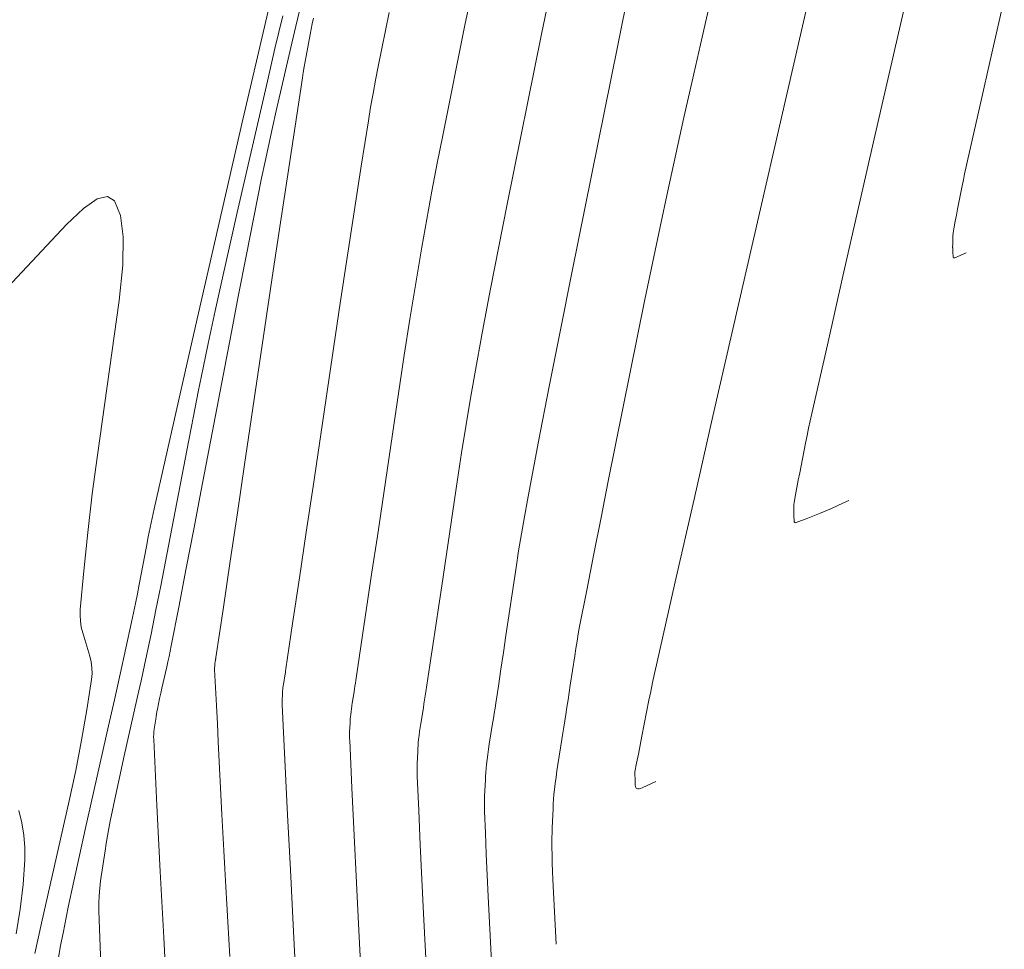
# Model space of a CAD drawing. Units: metres. Extents: x 418263 to 1933565, y 796270 to 5600363.
# Drawn here: x 1933529 to 1933535, y 5600137 to 5600143 of the extents above; entities that cross this region are included whole.
import ezdxf

# ---------------------------------------------------------------- set-up
doc = ezdxf.new("R2010")
doc.units = ezdxf.units.M
doc.header["$MEASUREMENT"] = 0
doc.layers.add('Contour AB FS Major', color=150, linetype='Continuous')
doc.layers.add('Contour AB FS Minor', color=42, linetype='Continuous')

msp = doc.modelspace()

# ---------------------------------------------------------------- linework, layer by layer
at = {"layer": 'Contour AB FS Major', "linetype": 'Continuous', "lineweight": 0, "elevation": 70, "flags": 128}
msp.add_lwpolyline([(1933532.3302, 5600142.7583), (1933532.279, 5600142.507), (1933532.0758, 5600141.4982), (1933532.0258, 5600141.2467), (1933531.977, 5600140.9949), (1933531.9294, 5600140.7429), (1933531.8831, 5600140.4907), (1933531.8554, 5600140.3341), (1933531.8289, 5600140.1772), (1933531.8037, 5600140.0201), (1933531.7797, 5600139.8628), (1933531.686, 5600139.2313), (1933531.6626, 5600139.0739), (1933531.6391, 5600138.9165), (1933531.6156, 5600138.7591), (1933531.592, 5600138.6018), (1933531.5884, 5600138.5782), (1933531.5847, 5600138.5545), (1933531.581, 5600138.5309), (1933531.5773, 5600138.5073), (1933531.562, 5600138.4127), (1933531.5583, 5600138.3891), (1933531.555, 5600138.3655), (1933531.5519, 5600138.3418), (1933531.5491, 5600138.3181), (1933531.5473, 5600138.3001), (1933531.5458, 5600138.2821), (1933531.5445, 5600138.2641), (1933531.5436, 5600138.246), (1933531.5404, 5600138.1734), (1933531.5399, 5600138.1553), (1933531.5397, 5600138.1372), (1933531.5398, 5600138.1191), (1933531.5404, 5600138.101), (1933531.5495, 5600137.8971), (1933531.5589, 5600137.6932), (1933531.5687, 5600137.4892), (1933531.579, 5600137.2853), (1933531.6624, 5600135.6516)], dxfattribs=at)
msp.add_lwpolyline([(1933532.3302, 5600142.7583), (1933532.279, 5600142.507), (1933532.0758, 5600141.4982), (1933532.0258, 5600141.2467), (1933531.977, 5600140.9949), (1933531.9294, 5600140.7429), (1933531.8831, 5600140.4907), (1933531.8554, 5600140.3341), (1933531.8289, 5600140.1772), (1933531.8037, 5600140.0201), (1933531.7797, 5600139.8628), (1933531.686, 5600139.2313), (1933531.6626, 5600139.0739), (1933531.6391, 5600138.9165), (1933531.6156, 5600138.7591), (1933531.592, 5600138.6018), (1933531.5884, 5600138.5782), (1933531.5847, 5600138.5545), (1933531.581, 5600138.5309), (1933531.5773, 5600138.5073), (1933531.562, 5600138.4127), (1933531.5583, 5600138.3891), (1933531.555, 5600138.3655), (1933531.5519, 5600138.3418), (1933531.5491, 5600138.3181), (1933531.5473, 5600138.3001), (1933531.5458, 5600138.2821), (1933531.5445, 5600138.2641), (1933531.5436, 5600138.246), (1933531.5404, 5600138.1734), (1933531.5399, 5600138.1553), (1933531.5397, 5600138.1372), (1933531.5398, 5600138.1191), (1933531.5404, 5600138.101), (1933531.5495, 5600137.8971), (1933531.5589, 5600137.6932), (1933531.5687, 5600137.4892), (1933531.579, 5600137.2853), (1933531.6624, 5600135.6516)], dxfattribs=at)
at = {"layer": 'Contour AB FS Minor', "linetype": 'Continuous', "lineweight": 0, "flags": 128}
for points, elevation in [([(1933534.1048, 5600139.7378), (1933534.0733, 5600139.7232), (1933534.0009, 5600139.6906), (1933533.93, 5600139.6604), (1933533.8606, 5600139.6326), (1933533.7926, 5600139.6072), (1933533.7872, 5600139.6062), (1933533.7832, 5600139.6076), (1933533.7807, 5600139.6114), (1933533.7797, 5600139.6177), (1933533.7788, 5600139.6476), (1933533.7785, 5600139.6551), (1933533.7783, 5600139.6626), (1933533.778, 5600139.67), (1933533.7778, 5600139.6775), (1933533.7777, 5600139.6777), (1933533.7777, 5600139.678), (1933533.7777, 5600139.6782), (1933533.7776, 5600139.6784), (1933533.7774, 5600139.6793), (1933533.7774, 5600139.6795), (1933533.7774, 5600139.6797), (1933533.7773, 5600139.68), (1933533.7773, 5600139.6802), (1933533.7774, 5600139.6841), (1933533.7774, 5600139.6879), (1933533.7775, 5600139.6918), (1933533.7776, 5600139.6957), (1933533.7779, 5600139.7112), (1933533.7781, 5600139.7151), (1933533.7784, 5600139.7189), (1933533.7789, 5600139.7228), (1933533.7795, 5600139.7266), (1933533.7876, 5600139.7706), (1933533.7958, 5600139.8147), (1933533.8043, 5600139.8588), (1933533.8128, 5600139.9028), (1933533.8474, 5600140.0794), (1933533.8562, 5600140.1234), (1933533.8653, 5600140.1673), (1933533.8748, 5600140.2112), (1933533.8845, 5600140.2549), (1933533.9769, 5600140.6627), (1933534.0696, 5600141.0705), (1933534.1626, 5600141.4781), (1933534.2559, 5600141.8857), (1933534.6309, 5600143.5209)], 70.8), ([(1933532.3669, 5600137.103), (1933532.3472, 5600137.487), (1933532.345, 5600137.535), (1933532.3432, 5600137.5829), (1933532.3418, 5600137.6309), (1933532.3408, 5600137.6788), (1933532.3406, 5600137.7073), (1933532.3408, 5600137.7357), (1933532.3414, 5600137.7642), (1933532.3424, 5600137.7926), (1933532.3474, 5600137.9068), (1933532.3488, 5600137.9353), (1933532.3508, 5600137.9637), (1933532.3532, 5600137.992), (1933532.3561, 5600138.0203), (1933532.3604, 5600138.0576), (1933532.3652, 5600138.0948), (1933532.3705, 5600138.132), (1933532.3763, 5600138.1691), (1933532.4003, 5600138.318), (1933532.4062, 5600138.3551), (1933532.4121, 5600138.3922), (1933532.418, 5600138.4293), (1933532.4237, 5600138.4665), (1933532.4304, 5600138.51), (1933532.4371, 5600138.5536), (1933532.4436, 5600138.5972), (1933532.4501, 5600138.6408), (1933532.4761, 5600138.8157), (1933532.4828, 5600138.8593), (1933532.49, 5600138.9028), (1933532.4976, 5600138.9462), (1933532.5057, 5600138.9895), (1933532.5475, 5600139.2053), (1933532.5898, 5600139.421), (1933532.6325, 5600139.6367), (1933532.6757, 5600139.8523), (1933532.8499, 5600140.7169), (1933532.8936, 5600140.9324), (1933532.9381, 5600141.1477), (1933532.9833, 5600141.3628), (1933533.0293, 5600141.5778), (1933533.0765, 5600141.7952), (1933533.1245, 5600142.0125), (1933533.1731, 5600142.2296), (1933533.2225, 5600142.4466), (1933533.4221, 5600143.3168)], 70.4), ([(1933529.4093, 5600137.0214), (1933529.4226, 5600137.0946), (1933529.4368, 5600137.1676), (1933529.4682, 5600137.3218), (1933529.5006, 5600137.4759), (1933529.5339, 5600137.6297), (1933529.5682, 5600137.7834), (1933529.7074, 5600138.3997), (1933529.742, 5600138.5534), (1933529.7762, 5600138.7071), (1933529.81, 5600138.8609), (1933529.8435, 5600139.0148), (1933529.8555, 5600139.0708), (1933529.8671, 5600139.1269), (1933529.8784, 5600139.183), (1933529.8893, 5600139.2392), (1933529.9324, 5600139.4649), (1933529.9433, 5600139.5211), (1933529.9547, 5600139.5772), (1933529.9665, 5600139.6333), (1933529.9788, 5600139.6892), (1933530.0435, 5600139.9779), (1933530.1086, 5600140.2665), (1933530.1742, 5600140.5551), (1933530.2402, 5600140.8435), (1933530.5059, 5600142.0006), (1933530.5723, 5600142.2889), (1933530.6393, 5600142.5771), (1933530.7066, 5600142.8652)], 68.8), ([(1933532.0146, 5600136.3773), (1933531.9631, 5600137.3862), (1933531.9569, 5600137.5121), (1933531.9512, 5600137.638), (1933531.9459, 5600137.764), (1933531.9411, 5600137.8899), (1933531.9405, 5600137.9132), (1933531.9403, 5600137.9365), (1933531.9406, 5600137.9597), (1933531.9414, 5600137.983), (1933531.9455, 5600138.0764), (1933531.9467, 5600138.0997), (1933531.9483, 5600138.1229), (1933531.9503, 5600138.1461), (1933531.9526, 5600138.1692), (1933531.9562, 5600138.1997), (1933531.9601, 5600138.2301), (1933531.9644, 5600138.2605), (1933531.9691, 5600138.2909), (1933531.9888, 5600138.4127), (1933531.9936, 5600138.443), (1933531.9984, 5600138.4734), (1933532.0031, 5600138.5037), (1933532.0078, 5600138.5341), (1933532.0229, 5600138.6346), (1933532.0381, 5600138.7351), (1933532.0531, 5600138.8356), (1933532.068, 5600138.9361), (1933532.1279, 5600139.3393), (1933532.1433, 5600139.4397), (1933532.1597, 5600139.54), (1933532.1771, 5600139.64), (1933532.1955, 5600139.7399), (1933532.26, 5600140.0776), (1933532.3254, 5600140.4152), (1933532.3918, 5600140.7525), (1933532.4592, 5600141.0897), (1933532.7317, 5600142.4421), (1933532.7998, 5600142.7792)], 70.2), ([(1933531.8605, 5600142.7375), (1933531.8264, 5600142.5719), (1933531.6924, 5600141.9067), (1933531.6596, 5600141.7409), (1933531.628, 5600141.5748), (1933531.5976, 5600141.4084), (1933531.5684, 5600141.2419), (1933531.5324, 5600141.0283), (1933531.4976, 5600140.8146), (1933531.4639, 5600140.6006), (1933531.4315, 5600140.3864), (1933531.3039, 5600139.5266), (1933531.272, 5600139.3123), (1933531.2401, 5600139.098), (1933531.2082, 5600138.8837), (1933531.1762, 5600138.6694), (1933531.1737, 5600138.6526), (1933531.1711, 5600138.6357), (1933531.1684, 5600138.6189), (1933531.1657, 5600138.602), (1933531.1548, 5600138.5345), (1933531.1522, 5600138.5177), (1933531.1498, 5600138.5008), (1933531.1476, 5600138.4839), (1933531.1457, 5600138.467), (1933531.1444, 5600138.4542), (1933531.1433, 5600138.4413), (1933531.1424, 5600138.4284), (1933531.1417, 5600138.4155), (1933531.1395, 5600138.3637), (1933531.1391, 5600138.3508), (1933531.1389, 5600138.3379), (1933531.1391, 5600138.325), (1933531.1396, 5600138.3121), (1933531.1529, 5600138.0302), (1933531.1666, 5600137.7483), (1933531.1806, 5600137.4664), (1933531.1948, 5600137.1845), (1933531.3102, 5600134.9259)], 69.8), ([(1933532.959, 5600138.0686), (1933532.8776, 5600138.0309), (1933532.868, 5600138.0271), (1933532.8594, 5600138.025), (1933532.852, 5600138.0247), (1933532.8456, 5600138.0262), (1933532.8416, 5600138.0289), (1933532.8386, 5600138.0335), (1933532.8366, 5600138.0397), (1933532.8358, 5600138.0478), (1933532.8347, 5600138.0836), (1933532.8344, 5600138.0925), (1933532.8341, 5600138.1014), (1933532.8339, 5600138.1103), (1933532.8336, 5600138.1193), (1933532.8336, 5600138.1193), (1933532.8336, 5600138.1193), (1933532.8336, 5600138.1194), (1933532.8336, 5600138.1194), (1933532.8335, 5600138.1195), (1933532.8335, 5600138.1195), (1933532.8335, 5600138.1196), (1933532.8335, 5600138.1196), (1933532.8335, 5600138.1196), (1933532.8335, 5600138.1201), (1933532.8335, 5600138.1206), (1933532.8335, 5600138.1211), (1933532.8335, 5600138.1216), (1933532.8336, 5600138.1235), (1933532.8336, 5600138.124), (1933532.8337, 5600138.1245), (1933532.8337, 5600138.125), (1933532.8338, 5600138.1255), (1933532.8441, 5600138.1786), (1933532.8545, 5600138.2317), (1933532.8649, 5600138.2848), (1933532.8753, 5600138.3379), (1933532.917, 5600138.5509), (1933532.9276, 5600138.6039), (1933532.9386, 5600138.6569), (1933532.95, 5600138.7098), (1933532.9617, 5600138.7626), (1933533.0731, 5600139.2544), (1933533.1849, 5600139.7462), (1933533.2971, 5600140.2379), (1933533.4097, 5600140.7294), (1933533.862, 5600142.7016)], 70.6), ([(1933534.8013, 5600141.2083), (1933534.7345, 5600141.18), (1933534.7299, 5600141.1788), (1933534.7265, 5600141.1797), (1933534.7244, 5600141.1826), (1933534.7236, 5600141.1876), (1933534.7229, 5600141.2117), (1933534.7227, 5600141.2177), (1933534.7225, 5600141.2237), (1933534.7222, 5600141.2297), (1933534.722, 5600141.2357), (1933534.7219, 5600141.2362), (1933534.7219, 5600141.2366), (1933534.7218, 5600141.237), (1933534.7217, 5600141.2374), (1933534.7213, 5600141.2391), (1933534.7213, 5600141.2395), (1933534.7212, 5600141.2399), (1933534.7212, 5600141.2403), (1933534.7212, 5600141.2408), (1933534.7212, 5600141.248), (1933534.7213, 5600141.2553), (1933534.7215, 5600141.2625), (1933534.7216, 5600141.2698), (1933534.7223, 5600141.2989), (1933534.7226, 5600141.3061), (1933534.7231, 5600141.3133), (1933534.7239, 5600141.3205), (1933534.725, 5600141.3277), (1933534.7309, 5600141.3627), (1933534.7371, 5600141.3978), (1933534.7436, 5600141.4327), (1933534.7503, 5600141.4677), (1933534.7778, 5600141.6079), (1933534.7848, 5600141.6428), (1933534.792, 5600141.6777), (1933534.7995, 5600141.7125), (1933534.8073, 5600141.7473), (1933534.8806, 5600142.071), (1933534.9542, 5600142.3948), (1933535.028, 5600142.7184)], 71), ([(1933530.0562, 5600136.7506), (1933530.035, 5600137.1428), (1933530.0145, 5600137.5349), (1933529.9947, 5600137.9271), (1933529.9757, 5600138.3192), (1933529.9753, 5600138.3342), (1933529.9757, 5600138.3493), (1933529.9768, 5600138.3643), (1933529.9786, 5600138.3792), (1933529.9875, 5600138.4392), (1933529.9898, 5600138.4541), (1933529.9923, 5600138.469), (1933529.995, 5600138.4839), (1933529.9979, 5600138.4987), (1933530.0043, 5600138.53), (1933530.0109, 5600138.5613), (1933530.0176, 5600138.5926), (1933530.0246, 5600138.6238), (1933530.0529, 5600138.7489), (1933530.0598, 5600138.7801), (1933530.0665, 5600138.8114), (1933530.073, 5600138.8427), (1933530.0792, 5600138.874), (1933530.1242, 5600139.1052), (1933530.1689, 5600139.3365), (1933530.2134, 5600139.5677), (1933530.2577, 5600139.7991), (1933530.4349, 5600140.7273), (1933530.4794, 5600140.9586), (1933530.5246, 5600141.1897), (1933530.5704, 5600141.4208), (1933530.6168, 5600141.6516), (1933530.6375, 5600141.7523), (1933530.6589, 5600141.8528), (1933530.6809, 5600141.9532), (1933530.7036, 5600142.0535), (1933530.7959, 5600142.4554), (1933530.8193, 5600142.5555), (1933530.8433, 5600142.6554)], 69.2), ([(1933531.3737, 5600142.6368), (1933531.309, 5600142.3153), (1933531.2932, 5600142.2351), (1933531.2783, 5600142.1547), (1933531.2641, 5600142.0743), (1933531.2508, 5600141.9936), (1933531.2077, 5600141.7229), (1933531.1655, 5600141.4521), (1933531.124, 5600141.1811), (1933531.0833, 5600140.9099), (1933530.9218, 5600139.8218), (1933530.8815, 5600139.5506), (1933530.8412, 5600139.2794), (1933530.8008, 5600139.0082), (1933530.7605, 5600138.737), (1933530.759, 5600138.7269), (1933530.7574, 5600138.7169), (1933530.7558, 5600138.7068), (1933530.7542, 5600138.6967), (1933530.7477, 5600138.6563), (1933530.7461, 5600138.6462), (1933530.7447, 5600138.6361), (1933530.7434, 5600138.626), (1933530.7422, 5600138.6159), (1933530.7414, 5600138.6082), (1933530.7408, 5600138.6005), (1933530.7402, 5600138.5928), (1933530.7398, 5600138.5851), (1933530.7385, 5600138.5541), (1933530.7382, 5600138.5464), (1933530.7382, 5600138.5386), (1933530.7383, 5600138.5309), (1933530.7386, 5600138.5232), (1933530.7546, 5600138.1966), (1933530.7709, 5600137.87), (1933530.7873, 5600137.5435), (1933530.8039, 5600137.2169), (1933530.8708, 5600135.9066)], 69.6), ([(1933529.6606, 5600136.9809), (1933529.6499, 5600137.3012), (1933529.6495, 5600137.3458), (1933529.6511, 5600137.3904), (1933529.6547, 5600137.4348), (1933529.6603, 5600137.4791), (1933529.6866, 5600137.6568), (1933529.6934, 5600137.7011), (1933529.7008, 5600137.7452), (1933529.7088, 5600137.7892), (1933529.7173, 5600137.8332), (1933529.7362, 5600137.9259), (1933529.7557, 5600138.0186), (1933529.7758, 5600138.1111), (1933529.7964, 5600138.2036), (1933529.8801, 5600138.5743), (1933529.9008, 5600138.6668), (1933529.921, 5600138.7593), (1933529.9407, 5600138.852), (1933529.9599, 5600138.9447), (1933529.989, 5600139.0882), (1933530.0176, 5600139.2317), (1933530.0458, 5600139.3754), (1933530.0735, 5600139.5191), (1933530.1836, 5600140.0961), (1933530.2115, 5600140.2398), (1933530.2401, 5600140.3834), (1933530.2695, 5600140.5268), (1933530.2996, 5600140.67), (1933530.3415, 5600140.8649), (1933530.3842, 5600141.0596), (1933530.4277, 5600141.2541), (1933530.4719, 5600141.4485), (1933530.6509, 5600142.228), (1933530.6959, 5600142.4222), (1933530.7416, 5600142.6162)], 69), ([(1933530.9239, 5600142.602), (1933530.9176, 5600142.57), (1933530.9114, 5600142.5379), (1933530.9053, 5600142.5059), (1933530.8807, 5600142.3772), (1933530.8747, 5600142.3451), (1933530.8691, 5600142.3129), (1933530.8637, 5600142.2807), (1933530.8586, 5600142.2485), (1933530.815, 5600141.9619), (1933530.7717, 5600141.6753), (1933530.7286, 5600141.3887), (1933530.6859, 5600141.102), (1933530.5151, 5600139.9516), (1933530.4725, 5600139.6649), (1933530.43, 5600139.3781), (1933530.3874, 5600139.0914), (1933530.3448, 5600138.8047), (1933530.3443, 5600138.8013), (1933530.3437, 5600138.798), (1933530.3432, 5600138.7947), (1933530.3427, 5600138.7914), (1933530.3406, 5600138.7781), (1933530.34, 5600138.7748), (1933530.3396, 5600138.7715), (1933530.3391, 5600138.7681), (1933530.3387, 5600138.7648), (1933530.3385, 5600138.7623), (1933530.3383, 5600138.7597), (1933530.3381, 5600138.7572), (1933530.338, 5600138.7547), (1933530.3375, 5600138.7445), (1933530.3374, 5600138.7419), (1933530.3374, 5600138.7394), (1933530.3375, 5600138.7368), (1933530.3376, 5600138.7343), (1933530.3428, 5600138.6268), (1933530.3482, 5600138.5193), (1933530.3536, 5600138.4119), (1933530.359, 5600138.3044), (1933530.3811, 5600137.8732), (1933530.3866, 5600137.7658), (1933530.3923, 5600137.6583), (1933530.3981, 5600137.5508), (1933530.404, 5600137.4434), (1933530.4099, 5600137.3397), (1933530.4159, 5600137.2359), (1933530.4219, 5600137.1322), (1933530.4282, 5600137.0285)], 69.4), ([(1933529.269, 5600137.0464), (1933529.3092, 5600137.2274), (1933529.4732, 5600137.953), (1933529.5122, 5600138.1338), (1933529.5473, 5600138.3144), (1933529.5787, 5600138.495), (1933529.6062, 5600138.6754), (1933529.6092, 5600138.7102), (1933529.6085, 5600138.7449), (1933529.6039, 5600138.7794), (1933529.5955, 5600138.8138), (1933529.5541, 5600138.9516), (1933529.5454, 5600138.9861), (1933529.5401, 5600139.0208), (1933529.538, 5600139.0558), (1933529.5393, 5600139.091), (1933529.5598, 5600139.3195), (1933529.5836, 5600139.5482), (1933529.6107, 5600139.7772), (1933529.6411, 5600140.0064), (1933529.7698, 5600140.9265), (1933529.7921, 5600141.1355), (1933529.7949, 5600141.3038), (1933529.7781, 5600141.4313), (1933529.7418, 5600141.5181), (1933529.7001, 5600141.5438), (1933529.6389, 5600141.5288), (1933529.5581, 5600141.4731), (1933529.4579, 5600141.3766), (1933529.0163, 5600140.9079)], 68.6), ([(1933529.1585, 5600137.164), (1933529.1821, 5600137.3107), (1933529.1993, 5600137.4572), (1933529.21, 5600137.6035), (1933529.2106, 5600137.677), (1933529.2048, 5600137.7504), (1933529.1926, 5600137.8235), (1933529.1739, 5600137.8964)], 68.4)]:
    msp.add_lwpolyline(points, dxfattribs=dict(at, elevation=elevation))

doc.saveas('drawing.dxf')
